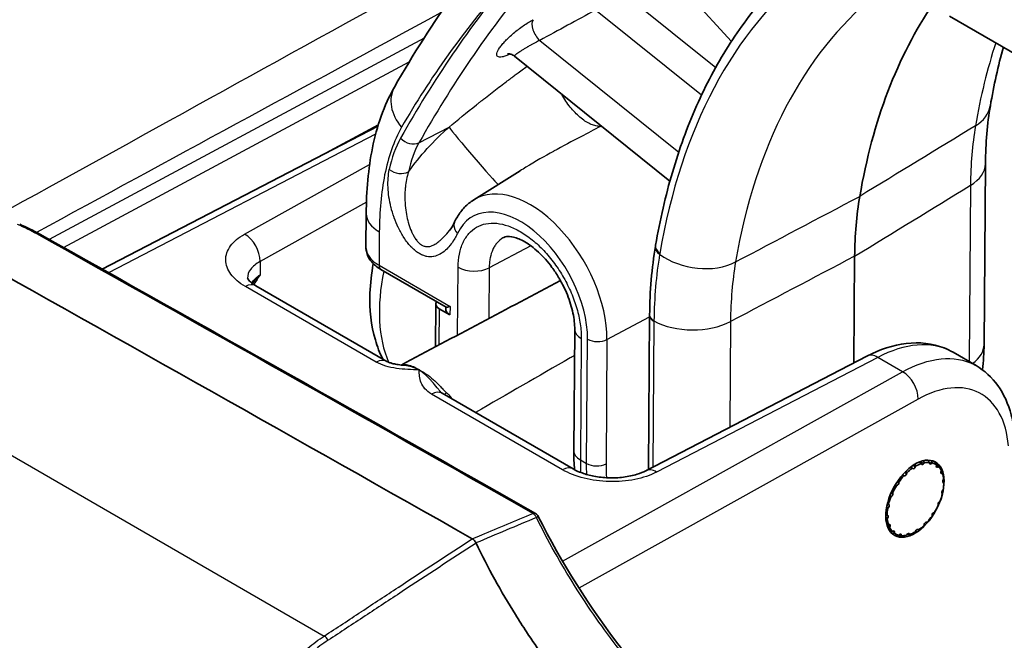
# Model space of a CAD drawing. Units: millimetres. Extents: x 43 to 4159, y 24 to 2132.
# Drawn here: x 255 to 297, y 526 to 553 of the extents above; entities that cross this region are included whole.
import ezdxf

# ---------------------------------------------------------------- set-up
doc = ezdxf.new("R2010")
doc.units = ezdxf.units.MM
doc.header["$LTSCALE"] = 3
doc.layers.add('Visible (ISO)', color=7, linetype='Continuous', lineweight=35)
doc.layers.add('Visible Narrow (ISO)', color=7, linetype='Continuous', lineweight=25)

msp = doc.modelspace()

# ---------------------------------------------------------------- linework, layer by layer
at = {"layer": 'Visible (ISO)'}
for p, q in [((280.281, 556.926), (284.927, 551.824)), ((294.216, 552.908), (305.297, 546.51)), ((275.696, 551.195), (282.309, 545.877)), ((269.872, 548.219), (258.125, 542.131)), ((295.751, 546.618), (295.693, 538.924)), ((271.151, 546.191), (271.151, 546.191)), ((273.952, 545.079), (275.931, 546.317)), ((269.363, 543.065), (269.374, 544.495)), ((272.911, 543.764), (272.911, 543.764)), ((274.735, 542.889), (274.735, 542.889)), ((290.145, 538.138), (290.18, 542.678)), ((270, 542.116), (272.773, 540.515)), ((264.678, 541.422), (270.256, 538.202)), ((272.34, 540.644), (272.326, 538.824)), ((272.935, 540.182), (272.479, 540.445)), ((272.76, 540.437), (272.764, 540.52)), ((281.445, 540.155), (281.396, 533.604)), ((281.446, 540.173), (281.445, 540.155)), ((278.217, 534.394), (278.256, 539.562)), ((295.354, 538.02), (294.369, 538.588)), ((290.701, 538.426), (281.279, 533.543)), ((272.321, 537.345), (272.321, 537.345)), ((272.61, 536.843), (278.189, 533.622)), ((292.653, 533.641), (292.639, 533.652)), ((292.774, 533.738), (292.762, 533.711)), ((293.024, 533.83), (293.017, 533.849)), ((293.147, 533.884), (293.13, 533.858)), ((293.371, 533.873), (293.37, 533.898)), ((293.483, 533.878), (293.463, 533.858)), ((293.659, 533.767), (293.665, 533.794)), ((293.75, 533.722), (293.728, 533.708)), ((293.86, 533.521), (293.872, 533.548)), ((292.292, 533.324), (292.274, 533.328)), ((292.4, 533.456), (292.395, 533.429)), ((293.92, 533.431), (293.899, 533.425)), ((293.954, 533.159), (293.971, 533.184)), ((291.979, 532.911), (291.958, 532.906)), ((292.063, 533.064), (292.064, 533.04)), ((293.932, 532.717), (293.952, 532.738)), ((293.978, 533.033), (293.959, 533.036)), ((291.743, 532.443), (291.721, 532.429)), ((291.795, 532.602), (291.802, 532.583)), ((293.796, 532.238), (293.818, 532.252)), ((293.917, 532.567), (293.903, 532.578)), ((291.607, 531.964), (291.587, 531.943)), ((291.622, 532.114), (291.635, 532.103)), ((293.744, 532.079), (293.736, 532.098)), ((291.561, 531.648), (291.579, 531.645)), ((291.585, 531.522), (291.568, 531.497)), ((293.476, 531.616), (293.475, 531.641)), ((293.56, 531.77), (293.581, 531.775)), ((291.619, 531.25), (291.64, 531.256)), ((291.679, 531.16), (291.667, 531.133)), ((291.789, 530.959), (291.811, 530.973)), ((292.765, 530.943), (292.776, 530.97)), ((292.886, 531.04), (292.899, 531.028)), ((293.138, 531.225), (293.144, 531.252)), ((293.246, 531.357), (293.264, 531.353)), ((291.88, 530.914), (291.874, 530.887)), ((292.055, 530.803), (292.076, 530.823)), ((292.168, 530.807), (292.169, 530.783)), ((292.338, 530.788), (292.224, 530.773)), ((292.392, 530.797), (292.408, 530.823)), ((292.514, 530.851), (292.522, 530.832))]:
    msp.add_line(p, q, dxfattribs=at)
for centre, major_axis, ratio, start_param, end_param in [((316.903, 524.571), (-18.799, 33.139), 0.582367, 0.278244, 0.618363), ((303.643, 534.906), (9.395, -16.559), 0.5824, 3.75992, 3.931358), ((-3983.715, -2405.932), (6079.994, 481.739), 0.625473, 0.746712, 0.751806), ((272.816, 540.65), (0.476, 0.012), 0.592906, 2.752949, 3.912264), ((273.356, 540.438), (-0.596, -0.014), 0.592171, 6.246265, 7.0539), ((282.041, 540.151), (-0.595, 0.004), 0.57229, 6.283019, 6.283185), ((282.041, 540.168), (-0.595, 0.005), 0.57285, 0, 0.000339), ((269.78, 537.377), (0.476, 0.825), 0.57735, 6.28218, 6.283185), ((272.134, 536.018), (0.476, 0.825), 0.57735, 0, 0.000897), ((292.769, 532.34), (0.854, 1.48), 0.57735, 0.893279, 1.095774), ((292.706, 533.719), (-0.0476, -0.0825), 0.57735, 6.168254, 8.073011), ((292.769, 532.34), (0.854, 1.48), 0.57735, 0.579119, 0.781615), ((293.088, 533.894), (-0.0476, -0.0825), 0.57735, 5.854094, 7.758852), ((292.769, 532.34), (0.854, 1.48), 0.57735, 0.26496, 0.467456), ((293.438, 533.916), (-0.0476, -0.0825), 0.57735, 5.539935, 7.444692), ((292.769, 532.34), (0.854, 1.48), 0.57735, 6.233986, 6.436482), ((293.724, 533.783), (-0.0476, -0.0825), 0.57735, 5.225776, 7.130533), ((292.769, 532.34), (0.854, 1.48), 0.57735, 5.919827, 6.122323), ((293.916, 533.51), (-0.0476, -0.0825), 0.57735, 4.911617, 6.816374), ((292.769, 532.34), (0.854, 1.48), 0.57735, 1.207438, 1.409934), ((292.33, 533.41), (-0.0476, -0.0825), 0.57735, 0.199228, 2.103985), ((292.769, 532.34), (-0.854, -1.48), 0.57735, 2.464075, 2.666571), ((293.996, 533.122), (-0.0476, -0.0825), 0.57735, 4.597457, 6.502215), ((292.769, 532.34), (0.854, 1.48), 0.57735, 1.521597, 1.724093), ((291.997, 532.997), (-0.0476, -0.0825), 0.57735, 0.513387, 2.418144), ((293.955, 532.658), (-0.0476, -0.0825), 0.57735, 4.283298, 6.188055), ((292.769, 532.34), (-0.854, -1.48), 0.57735, 2.149916, 2.352412), ((292.769, 532.34), (0.854, 1.48), 0.57735, 1.835757, 2.038252), ((291.74, 532.519), (-0.0476, -0.0825), 0.57735, 0.827546, 2.732303), ((293.799, 532.162), (0.0476, 0.0825), 0.57735, 0.827546, 2.732303), ((292.769, 532.34), (-0.854, -1.48), 0.57735, 1.835757, 2.038252), ((292.769, 532.34), (0.854, 1.48), 0.57735, 2.149916, 2.352412), ((291.583, 532.023), (0.0476, 0.0825), 0.57735, 4.283298, 6.188055), ((292.769, 532.34), (-0.854, -1.48), 0.57735, 1.521597, 1.724093), ((292.769, 532.34), (0.854, 1.48), 0.57735, 2.464075, 2.666571), ((291.543, 531.559), (0.0476, 0.0825), 0.57735, 4.597457, 6.502215), ((292.769, 532.34), (-0.854, -1.48), 0.57735, 1.207438, 1.409934), ((293.542, 531.684), (0.0476, 0.0825), 0.57735, 0.513387, 2.418144), ((291.623, 531.171), (0.0476, 0.0825), 0.57735, 4.911617, 6.816374), ((292.769, 532.34), (-0.854, -1.48), 0.57735, 5.919827, 6.122323), ((291.815, 530.897), (0.0476, 0.0825), 0.57735, 5.225776, 7.130533), ((292.833, 530.961), (0.0476, 0.0825), 0.57735, 6.168254, 8.073011), ((292.769, 532.34), (-0.854, -1.48), 0.57735, 0.893279, 1.095774), ((293.209, 531.27), (0.0476, 0.0825), 0.57735, 0.199228, 2.103985), ((273.92, 530.658), (0.053, -0.0181), 0.35175, 4.222503, 4.275343), ((292.769, 532.34), (-0.854, -1.48), 0.57735, 6.233986, 6.436482), ((292.1, 530.765), (0.0476, 0.0825), 0.57735, 5.539935, 7.444692), ((292.769, 532.34), (-0.854, -1.48), 0.57735, 0.26496, 0.467456), ((292.451, 530.787), (0.0476, 0.0825), 0.57735, 5.854094, 7.758852), ((292.769, 532.34), (-0.854, -1.48), 0.57735, 0.579119, 0.781615)]:
    msp.add_ellipse(centre, major_axis=major_axis, ratio=ratio, start_param=start_param, end_param=end_param, dxfattribs=at)
msp.add_ellipse((292.747, 532.354), major_axis=(-0.858, -1.567), ratio=0.572116, dxfattribs=at)
for points in [[(270.577, 549.882), (272.158, 552.649), (274.008, 555.255), (276.053, 557.614)], [(296.513, 551.582), (296.292, 550.788), (296.107, 549.955), (295.959, 549.086)], [(295.959, 549.086), (295.829, 548.324), (295.757, 547.494), (295.751, 546.618)], [(254.613, 544.042), (254.916, 543.911), (255.202, 543.769), (255.468, 543.621)], [(272.911, 543.764), (272.996, 543.868), (273.066, 543.977), (273.14, 544.137)], [(273.141, 544.137), (273.141, 544.137), (273.141, 544.137), (273.141, 544.137)], [(255.468, 543.621), (262.524, 539.667), (269.563, 535.702), (276.586, 531.726)], [(275.237, 543.478), (275.236, 543.478), (275.236, 543.478), (275.236, 543.478)], [(281.695, 543.111), (281.697, 543.123), (281.699, 543.135), (281.701, 543.146)], [(269.363, 543.065), (269.363, 543.065), (269.363, 543.065), (269.363, 543.065)], [(281.446, 540.173), (281.454, 541.196), (281.538, 542.182), (281.695, 543.111)], [(270.856, 538.046), (273.121, 539.245), (275.385, 540.443), (277.65, 541.642)], [(294.369, 538.588), (294.369, 538.588), (294.369, 538.588), (294.369, 538.589)], [(295.693, 538.924), (295.69, 538.569), (295.667, 538.208), (295.625, 537.841)], [(270.953, 538.035), (270.953, 538.035), (270.953, 538.035), (270.953, 538.035)], [(272.57, 536.872), (272.57, 536.872), (272.579, 536.861), (272.61, 536.843)], [(278.248, 533.59), (278.225, 533.851), (278.215, 534.12), (278.217, 534.394)], [(276.586, 531.726), (276.586, 531.726), (276.586, 531.726), (276.587, 531.726)], [(276.704, 531.602), (276.704, 531.602), (276.704, 531.602), (276.704, 531.602)], [(276.704, 531.602), (277.693, 529.628), (278.905, 527.699), (280.242, 525.974)]]:
    msp.add_open_spline(points, degree=3, dxfattribs=at)
for points, knots in [([(288.344, 555.621), (287.66, 555.077), (287.019, 554.467), (285.832, 553.126), (285.285, 552.394), (284.29, 550.819), (283.843, 549.975), (283.051, 548.186), (282.707, 547.241), (282.124, 545.259), (281.886, 544.222), (281.701, 543.146)], [2.443461, 2.443461, 2.443461, 2.443461, 2.5487999, 2.5487999, 2.6541389, 2.6541389, 2.7594779, 2.7594779, 2.8648169, 2.8648169, 2.9701559, 2.9701559, 2.9701559, 2.9701559]), ([(275.696, 551.195), (275.646, 551.234), (275.589, 551.263), (275.516, 551.286), (275.496, 551.291), (275.445, 551.299), (275.42, 551.298), (275.401, 551.297), (275.398, 551.296), (275.398, 551.296)], [0, 0, 0, 0, 0.03101053, 0.03101053, 0.04410151, 0.04410151, 0.06747599, 0.06747599, 0.07956165, 0.07956165, 0.07956165, 0.07956165]), ([(269.374, 544.495), (269.381, 545.46), (269.46, 546.402), (269.828, 548.219), (270.13, 549.101), (270.577, 549.882)], [0, 0, 0, 0, 0.4561679, 0.4561679, 0.9323666, 0.9323666, 0.9323666, 0.9323666]), ([(273.141, 544.137), (273.177, 544.215), (273.217, 544.29), (273.304, 544.435), (273.351, 544.505), (273.452, 544.639), (273.507, 544.703), (273.622, 544.824), (273.684, 544.88), (273.813, 544.986), (273.881, 545.034), (273.952, 545.079)], [3.5389485, 3.5389485, 3.5389485, 3.5389485, 3.6124335, 3.6124335, 3.6859184, 3.6859184, 3.7594033, 3.7594033, 3.8328882, 3.8328882, 3.9063731, 3.9063731, 3.9063731, 3.9063731]), ([(278.256, 539.562), (278.258, 539.771), (278.233, 540.011), (278.128, 540.508), (278.048, 540.77), (277.89, 541.163), (277.829, 541.297), (277.729, 541.496), (277.693, 541.564), (277.628, 541.68), (277.6, 541.73), (277.482, 541.927), (277.386, 542.07), (277.106, 542.449), (276.907, 542.672), (276.512, 543.038), (276.31, 543.187), (275.952, 543.392), (275.787, 543.458), (275.526, 543.521), (275.426, 543.523), (275.304, 543.506), (275.268, 543.494), (275.237, 543.478)], [0, 0, 0, 0, 0.1153265, 0.1153265, 0.2293371, 0.2293371, 0.2884802, 0.2884802, 0.3190001, 0.3190001, 0.3418825, 0.3418825, 0.4107791, 0.4107791, 0.5340273, 0.5340273, 0.6536589, 0.6536589, 0.766051, 0.766051, 0.8751609, 0.8751609, 0.9578991, 0.9578991, 0.9578991, 0.9578991]), ([(270, 542.116), (269.841, 542.208), (269.702, 542.32), (269.488, 542.579), (269.411, 542.73), (269.369, 542.944), (269.363, 543), (269.363, 543.056)], [0, 0, 0, 0, 0.0842248, 0.0842248, 0.1681968, 0.1681968, 0.1969262, 0.1969262, 0.1969262, 0.1969262]), ([(270.081, 538.303), (269.95, 538.561), (269.845, 538.832), (269.58, 539.738), (269.511, 540.41), (269.549, 541.517), (269.596, 541.938), (269.674, 542.363)], [5.9192806, 5.9192806, 5.9192806, 5.9192806, 6.0632112, 6.0632112, 6.3843512, 6.3843512, 6.5753288, 6.5753288, 6.5753288, 6.5753288]), ([(264.317, 541.75), (264.317, 541.75), (264.32, 541.735), (264.359, 541.676), (264.393, 541.635), (264.502, 541.537), (264.581, 541.478), (264.678, 541.422)], [0.0396628, 0.0396628, 0.0396628, 0.0396628, 0.1096596, 0.1096596, 0.1706152, 0.1706152, 0.2367478, 0.2367478, 0.2367478, 0.2367478]), ([(272.949, 540.545), (272.904, 540.531), (272.862, 540.519), (272.803, 540.509), (272.783, 540.509), (272.773, 540.515)], [-0.36499372, -0.36499372, -0.36499372, -0.36499372, -0.33314154, -0.33314154, -0.30557696, -0.30557696, -0.30557696, -0.30557696]), ([(290.701, 538.426), (291.253, 538.712), (291.823, 538.9), (292.935, 539.03), (293.494, 538.969), (294.12, 538.72), (294.247, 538.659), (294.369, 538.589)], [0, 0, 0, 0, 0.2914438, 0.2914438, 0.5828133, 0.5828133, 0.6596353, 0.6596353, 0.6596353, 0.6596353]), ([(270.257, 538.202), (270.265, 538.197), (270.277, 538.19), (270.294, 538.182), (270.296, 538.181), (270.299, 538.18), (270.3, 538.18), (270.302, 538.179), (270.304, 538.178), (270.309, 538.176), (270.313, 538.174), (270.33, 538.167), (270.344, 538.161), (270.395, 538.142), (270.438, 538.128), (270.542, 538.1), (270.606, 538.086), (270.763, 538.057), (270.857, 538.045), (270.953, 538.035)], [0, 0, 0, 0, 0.0116522, 0.0116522, 0.0133185, 0.0133185, 0.0139433, 0.0139433, 0.0148804, 0.0148804, 0.0176927, 0.0176927, 0.0261455, 0.0261455, 0.0473497, 0.0473497, 0.0751381, 0.0751381, 0.113735, 0.113735, 0.113735, 0.113735]), ([(295.353, 538.02), (295.715, 537.811), (296.031, 537.518), (296.537, 536.811), (296.727, 536.385), (296.921, 535.65), (296.97, 535.359), (296.996, 535.057)], [0, 0, 0, 0, 0.2302057, 0.2302057, 0.4709621, 0.4709621, 0.6161018, 0.6161018, 0.6161018, 0.6161018]), ([(278.189, 533.622), (278.294, 533.561), (278.424, 533.501), (278.722, 533.394), (278.895, 533.347), (279.272, 533.275), (279.481, 533.252), (279.905, 533.237), (280.124, 533.246), (280.537, 533.297), (280.736, 533.34), (281.049, 533.437), (281.176, 533.489), (281.279, 533.543)], [0, 0, 0, 0, 0.0716975, 0.0716975, 0.1486382, 0.1486382, 0.2316265, 0.2316265, 0.3181288, 0.3181288, 0.4045994, 0.4045994, 0.474616, 0.474616, 0.474616, 0.474616]), ([(276.587, 531.726), (276.614, 531.71), (276.64, 531.69), (276.678, 531.647), (276.693, 531.625), (276.704, 531.602)], [0, 0, 0, 0, 0.01278386, 0.01278386, 0.02307545, 0.02307545, 0.02307545, 0.02307545]), ([(274.05, 530.469), (274.042, 530.488), (274.032, 530.507), (274.009, 530.543), (273.996, 530.56), (273.968, 530.591), (273.953, 530.605), (273.923, 530.63), (273.908, 530.64), (273.892, 530.649)], [0, 0, 0, 0, 0.00845161, 0.00845161, 0.01710486, 0.01710486, 0.0257621, 0.0257621, 0.03420946, 0.03420946, 0.03420946, 0.03420946]), ([(274.05, 530.469), (274.051, 530.469), (274.051, 530.468), (274.051, 530.467), (274.051, 530.467), (274.052, 530.466)], [0.0000038575, 0.0000038575, 0.0000038575, 0.0000038575, 0.0002113039, 0.0002113039, 0.0004189555, 0.0004189555, 0.0004189555, 0.0004189555]), ([(274.052, 530.466), (274.303, 529.946), (274.569, 529.43), (275.13, 528.412), (275.424, 527.91), (275.884, 527.171), (276.042, 526.926), (276.443, 526.318), (276.69, 525.96), (277.199, 525.254), (277.46, 524.907), (277.726, 524.568)], [0.0000014, 0.0000014, 0.0000014, 0.0000014, 0.2327695, 0.2327695, 0.4650973, 0.4650973, 0.5818823, 0.5818823, 0.7572668, 0.7572668, 0.933096, 0.933096, 0.933096, 0.933096])]:
    msp.add_open_spline(points, degree=3, knots=knots, dxfattribs=at)
for points, weights in [([(293.017, 533.849), (292.98, 533.884), (292.941, 533.921)], [1.0854099179, 1.087774136, 1.08983196253]), ([(293.116, 533.975), (293.132, 533.929), (293.147, 533.884)], [1.09015617549, 1.08796148387, 1.0854099179]), ([(293.37, 533.898), (293.334, 533.946), (293.296, 533.995)], [1.0854099179, 1.08820835903, 1.09057752665]), ([(293.453, 533.978), (293.469, 533.927), (293.483, 533.878)], [1.09111322447, 1.08852804857, 1.0854099179]), ([(293.665, 533.794), (293.628, 533.86), (293.588, 533.929)], [1.0854099179, 1.0890105836, 1.09190058037]), ([(292.361, 533.525), (292.381, 533.49), (292.4, 533.456)], [1.08894723849, 1.08727379321, 1.0854099179]), ([(292.639, 533.652), (292.603, 533.677), (292.565, 533.702)], [1.0854099179, 1.08743907112, 1.08924252441]), ([(292.738, 533.82), (292.756, 533.778), (292.774, 533.738)], [1.08950282451, 1.08758617661, 1.0854099179]), ([(293.719, 533.818), (293.735, 533.769), (293.75, 533.722)], [1.09193272747, 1.08903062346, 1.0854099179]), ([(293.872, 533.548), (293.843, 533.615), (293.813, 533.685)], [1.0854099179, 1.08903062346, 1.09193272747]), ([(293.887, 533.503), (293.904, 533.466), (293.92, 533.431)], [1.09193272747, 1.08903062346, 1.0854099179]), ([(292.02, 533.119), (292.042, 533.092), (292.063, 533.064)], [1.08846744062, 1.08700873952, 1.0854099179]), ([(292.274, 533.328), (292.24, 533.343), (292.204, 533.358)], [1.0854099179, 1.08715094265, 1.08872581308]), ([(293.937, 533.079), (293.958, 533.055), (293.978, 533.033)], [1.09193272747, 1.08903062346, 1.0854099179]), ([(291.958, 532.906), (291.926, 532.914), (291.894, 532.922)], [1.0854099179, 1.08691373645, 1.08829359184]), ([(291.721, 532.429), (291.692, 532.432), (291.663, 532.434)], [1.0854099179, 1.0867533807, 1.0879979078]), ([(291.75, 532.644), (291.772, 532.623), (291.795, 532.602)], [1.08810180153, 1.08680955052, 1.0854099179]), ([(291.587, 531.943), (291.56, 531.942), (291.532, 531.941)], [1.0854099179, 1.0867108312, 1.08791897644]), ([(291.574, 532.145), (291.598, 532.129), (291.622, 532.114)], [1.08791914662, 1.08671092282, 1.0854099179]), ([(291.506, 531.671), (291.534, 531.66), (291.561, 531.648)], [1.08801719864, 1.08676379611, 1.0854099179]), ([(291.568, 531.497), (291.54, 531.493), (291.511, 531.489)], [1.0854099179, 1.08685101611, 1.08817827588]), ([(291.549, 531.267), (291.584, 531.258), (291.619, 531.25)], [1.0885525571, 1.08705545139, 1.0854099179]), ([(291.667, 531.133), (291.634, 531.125), (291.6, 531.118)], [1.0854099179, 1.08730740757, 1.08900753659]), ([(292.899, 531.028), (292.875, 531.037), (292.85, 531.046)], [1.0854099179, 1.08872368276, 1.09143551884]), ([(291.686, 530.967), (291.738, 530.963), (291.789, 530.959)], [1.08985977402, 1.08779012023, 1.0854099179]), ([(291.874, 530.887), (291.828, 530.875), (291.779, 530.864)], [1.0854099179, 1.08849334693, 1.09105561768]), ([(291.902, 530.796), (291.981, 530.799), (292.055, 530.803)], [1.09193272747, 1.08903062346, 1.0854099179]), ([(292.169, 530.783), (292.124, 530.774), (292.077, 530.765)], [1.0854099179, 1.08903062346, 1.09193272747]), ([(292.522, 530.832), (292.487, 530.831), (292.45, 530.83)], [1.0854099179, 1.08903062346, 1.09193272747])]:
    msp.add_rational_spline(points, weights, degree=2, dxfattribs=at)
at = {"layer": 'Visible Narrow (ISO)'}
for p, q in [((280.008, 554.138), (284.261, 550.718)), ((283.653, 549.532), (279.141, 553.16)), ((271.839, 551.968), (255.867, 543.397)), ((276.765, 551.869), (282.685, 547.109)), ((256.483, 543.051), (271.207, 550.953)), ((227.595, 549.597), (267.587, 526.508)), ((269.889, 548.272), (267.452, 546.965)), ((271.621, 547.511), (272.907, 548.18)), ((269.775, 547.874), (258.397, 541.978)), ((264.191, 543.62), (269.519, 546.585)), ((295.111, 545.698), (295.055, 538.193)), ((269.383, 544.976), (264.853, 542.454)), ((269.932, 543.716), (269.921, 542.293)), ((276.385, 543.124), (274.613, 542.187)), ((264.853, 542.454), (264.857, 541.891)), ((269.921, 542.293), (272.949, 540.545)), ((273.268, 539.322), (273.29, 542.207)), ((274.613, 542.187), (274.596, 540.026)), ((269.803, 538.168), (264.226, 541.388)), ((272.479, 540.445), (272.467, 538.899)), ((272.949, 540.545), (272.935, 540.182)), ((279.629, 539.132), (281.445, 540.092)), ((281.632, 539.905), (281.585, 533.702)), ((281.632, 539.923), (281.632, 539.905)), ((284.891, 539.9), (284.857, 535.397)), ((278.535, 539.173), (278.496, 534.005)), ((278.762, 533.851), (278.802, 539.144)), ((279.629, 539.132), (279.589, 533.838)), ((291.163, 538.371), (281.741, 533.488)), ((292.222, 537.76), (291.163, 538.371)), ((295.055, 538.164), (295.055, 538.164)), ((277.734, 529.698), (292.222, 537.76)), ((277.736, 533.588), (272.158, 536.809)), ((292.883, 536.594), (278.431, 528.552)), ((278.496, 534.005), (278.762, 533.851)), ((292.99, 533.939), (293.13, 533.858)), ((293.352, 533.922), (293.463, 533.858)), ((292.66, 533.77), (292.762, 533.711)), ((293.657, 533.749), (293.728, 533.708)), ((291.994, 533.081), (292.064, 533.04)), ((292.292, 533.324), (292.214, 533.369)), ((292.312, 533.476), (292.395, 533.429)), ((293.851, 533.453), (293.899, 533.425)), ((291.979, 532.911), (291.911, 532.95)), ((293.939, 533.048), (293.959, 533.036)), ((291.743, 532.443), (291.68, 532.479)), ((291.739, 532.62), (291.802, 532.583)), ((291.607, 531.964), (291.542, 532.001)), ((291.572, 532.139), (291.635, 532.103)), ((276.468, 531.728), (276.468, 531.729)), ((276.623, 531.555), (276.622, 531.554)), ((291.585, 531.522), (291.507, 531.567)), ((291.679, 531.16), (291.559, 531.229)), ((292.886, 531.04), (292.875, 531.047)), ((291.88, 530.914), (291.795, 530.963)), ((292.168, 530.807), (292.103, 530.845)), ((292.514, 530.851), (292.475, 530.874))]:
    msp.add_line(p, q, dxfattribs=at)
for centre, major_axis, ratio, start_param, end_param in [((310.168, 520.751), (-20.064, 35.37), 0.582367, 0.091668, 0.618363), ((341.113, 467.213), (-54.747, 96.51), 0.582367, 0.217915, 0.33764), ((341.519, 467.444), (-54.454, 95.992), 0.582367, 0.217915, 0.33764), ((311.793, 521.673), (-18.924, 33.359), 0.582367, 0.100199, 0.619489), ((-1659.793, -715.074), (-2595.229, -1573.51), 0.040375, 3.844539, 3.845915), ((276.827, 552.289), (-0.284, 0.523), 0.520588, 0.280186, 2.177364), ((322.013, 527.47), (18.924, -33.359), 0.582367, 3.629572, 3.761082), ((275.846, 550.835), (-0.263, 0.534), 0.607388, 0.323381, 0.328227), ((-295.29, 193.952), (-1623.826, -828.15), 0.034815, 4.335515, 4.335517), ((272.23, 548.937), (-1.654, 0.946), 0.768368, 6.283185, 7.426314), ((293.611, 549.486), (2.347, -0.4), 0.661864, 5.636989, 6.283185), ((277.925, 542.043), (3.873, 6.709), 0.57735, 0.692123, 0.692126), ((273.951, 546.978), (1.079, -1.265), 0.03055, 3.434555, 6.074638), ((281.03, 543.714), (-2.424, 4.273), 0.582367, 5.997842, 6.016143), ((308.511, 537.893), (9.323, -16.596), 0.580019, 3.763484, 3.933824), ((338.126, 481.43), (66.705, -67.052), 0.189082, 3.195038, 3.267201), ((271.259, 547.951), (-0.519, 0.292), 0.767028, 1.137672, 2.673562), ((334.102, 486.305), (61.947, -61.913), 0.189496, 3.19448, 3.266717), ((293.37, 546.636), (2.381, -0.018), 0.57229, 5.537019, 6.283185), ((270.778, 546.613), (-0.584, 0.117), 0.67495, 0.910572, 2.444693), ((276.32, 541.042), (-2.309, 4.071), 0.582367, 3.931392, 6.308205), ((275.913, 540.812), (-2.016, 3.554), 0.582367, 3.931392, 6.675626), ((271.279, 544.48), (-1.905, 0.014), 0.57229, 0.000006, 0.789724), ((162.693, 506.765), (-94.936, -34.422), 0.188991, 3.303355, 3.338492), ((255.281, 543.288), (0.186, 0.332), 0.570035, 0, 0.546708), ((-3983.616, -2408.15), (-6083.993, -483.448), 0.625599, 3.888233, 3.893074), ((264.168, 542.83), (0.463, -0.832), 0.606955, 0.803787, 2.365254), ((277.117, 542.51), (1.935, 3.351), 0.57735, 1.660267, 1.660276), ((282.288, 543.046), (-0.587, 0.101), 0.662396, 0, 0.918902), ((296.961, 531.041), (10.693, -18.869), 0.582129, 3.762655, 3.930303), ((282.282, 543.012), (-0.587, 0.099), 0.661412, 0, 0.917446), ((288.442, 537.808), (2.317, -10.852), 0.586455, 4.114092, 4.117566), ((283.509, 543.755), (-2.347, 0.4), 0.661864, 0.918141, 2.425583), ((298.411, 532.163), (9.461, -16.517), 0.584702, 3.758631, 3.92897), ((275.444, 543.476), (-3.896, -6.749), 0.57735, 5.236462, 5.876009), ((270.19, 542.446), (-0.191, -0.33), 0.57735, 5.48906, 6.283185), ((273.963, 542.589), (0.952, -0.007), 0.57229, 3.931316, 5.467206), ((264.202, 540.597), (0.476, 0.825), 0.57735, 0, 0.750492), ((284.91, 541.457), (0.595, -0.004), 0.57229, 1.403171, 1.40326), ((282.041, 540.168), (-0.595, 0.005), 0.57285, 0.000339, 0.818674), ((282.041, 540.151), (-0.595, 0.004), 0.57229, 0, 0.818159), ((283.267, 540.905), (-2.381, 0.018), 0.57229, 0.818165, 2.325613), ((279.209, 539.555), (-0.952, 0.007), 0.57229, 0, 0.789724), ((279.223, 539.383), (-0.595, 0.004), 0.57229, 0.789724, 2.325613), ((293.312, 538.941), (2.381, -0.018), 0.57229, 5.636091, 6.283185), ((269.78, 537.377), (0.476, 0.825), 0.57735, 0, 0.750492), ((291.14, 537.58), (-0.438, 0.846), 0.587165, 5.524565, 6.283185), ((293.312, 538.942), (2.382, -0.018), 0.57229, 5.631884, 5.631891), ((292.198, 536.969), (-0.463, 0.832), 0.606955, 3.94538, 5.506847), ((272.134, 536.018), (0.476, 0.825), 0.57735, 0.000897, 0.750492), ((279.136, 541.344), (-4.704, -8.282), 0.572503, 5.521336, 5.521338), ((272.977, 536.993), (-0.265, -0.274), 0.207604, 5.327371, 5.773876), ((279.17, 534.387), (-0.952, 0.007), 0.57229, 0, 0.789724), ((277.712, 532.797), (0.476, 0.825), 0.57735, 0, 0.750492), ((279.183, 534.09), (0.595, -0.004), 0.57229, 3.931316, 5.467206), ((281.717, 532.697), (-0.438, 0.846), 0.587165, 5.524565, 6.283185), ((276.422, 531.474), (-0.112, 0.263), 0.757834, 4.695619, 5.567646), ((276.422, 531.474), (-0.11, 0.264), 0.753319, 4.701688, 5.574509), ((267.605, 526.286), (-0.156, 0.24), 0.511224, 4.549385, 5.468133)]:
    msp.add_ellipse(centre, major_axis=major_axis, ratio=ratio, start_param=start_param, end_param=end_param, dxfattribs=at)
for points in [[(253.643, 544.399), (259.608, 547.693), (265.75, 551.081), (272.029, 554.541)], [(272.544, 553.038), (266.677, 549.854), (260.929, 546.733), (255.333, 543.693)], [(271.175, 546.27), (271.663, 546.955), (272.246, 547.592), (272.907, 548.18)], [(279.348, 548.209), (279.359, 548.216), (279.37, 548.223), (279.381, 548.231)], [(295.326, 548.231), (293.683, 547.23), (292.04, 546.229), (290.397, 545.228)], [(290.18, 542.678), (291.823, 543.685), (293.467, 544.691), (295.111, 545.698)], [(285.106, 542.434), (286.87, 543.365), (288.633, 544.296), (290.397, 545.228)], [(290.18, 542.678), (288.417, 541.752), (286.654, 540.826), (284.891, 539.9)], [(264.498, 541.544), (264.591, 541.676), (264.718, 541.794), (264.857, 541.891)], [(278.496, 534.005), (278.495, 533.826), (278.499, 533.648), (278.508, 533.472)], [(278.772, 533.384), (278.764, 533.537), (278.761, 533.693), (278.762, 533.851)], [(279.589, 533.838), (279.588, 533.637), (279.594, 533.44), (279.607, 533.248)], [(276.622, 531.554), (275.763, 531.194), (274.906, 530.832), (274.05, 530.469)], [(276.468, 531.729), (276.515, 531.744), (276.556, 531.743), (276.586, 531.726)]]:
    msp.add_open_spline(points, degree=3, dxfattribs=at)
for points, knots in [([(275.509, 554.548), (275.46, 554.493), (275.411, 554.438), (275.363, 554.383), (275.345, 554.363), (275.326, 554.342), (275.308, 554.321), (275.302, 554.314), (275.295, 554.307), (275.288, 554.299), (275.26, 554.266), (275.232, 554.234), (275.204, 554.202), (273.521, 552.276), (272.081, 550.266), (270.883, 548.173)], [0.4767922, 0.4767922, 0.4767922, 0.4767922, 0.4931424, 0.4931424, 0.4931424, 0.4992738, 0.4992738, 0.4992738, 0.5013176, 0.5013176, 0.5013176, 0.5094927, 0.5094927, 0.5094927, 1, 1, 1, 1]), ([(275.492, 551.289), (275.429, 551.258), (275.371, 551.233), (275.317, 551.213), (275.264, 551.193), (275.214, 551.178), (275.17, 551.168), (275.126, 551.159), (275.088, 551.156), (275.056, 551.158), (275.024, 551.159), (274.997, 551.167), (274.978, 551.18), (274.939, 551.205), (274.927, 551.252), (274.94, 551.315), (274.954, 551.378), (274.993, 551.458), (275.055, 551.549), (275.086, 551.594), (275.123, 551.643), (275.164, 551.693), (275.206, 551.743), (275.252, 551.794), (275.303, 551.848), (275.353, 551.901), (275.409, 551.956), (275.468, 552.011), (275.527, 552.066), (275.588, 552.121), (275.653, 552.176), (275.718, 552.231), (275.786, 552.286), (275.855, 552.339), (275.924, 552.392), (275.994, 552.443), (276.064, 552.492), (276.135, 552.542), (276.206, 552.589), (276.276, 552.632), (276.345, 552.675), (276.412, 552.715), (276.478, 552.751)], [0, 0, 0, 0, 0.000346919, 0.000346919, 0.000346919, 0.000692115, 0.000692115, 0.000692115, 0.001038558, 0.001038558, 0.001038558, 0.001385342, 0.001385342, 0.001385342, 0.002079918, 0.002079918, 0.002079918, 0.002775333, 0.002775333, 0.002775333, 0.003122268, 0.003122268, 0.003122268, 0.003469187, 0.003469187, 0.003469187, 0.003816106, 0.003816106, 0.003816106, 0.004163025, 0.004163025, 0.004163025, 0.004509943, 0.004509943, 0.004509943, 0.004856862, 0.004856862, 0.004856862, 0.005203781, 0.005203781, 0.005203781, 0.005550699, 0.005550699, 0.005550699, 0.005550699]), ([(276.765, 551.869), (276.704, 551.839), (276.639, 551.806), (276.571, 551.771), (276.554, 551.761), (276.535, 551.752), (276.517, 551.742), (276.48, 551.722), (276.443, 551.702), (276.406, 551.681), (276.399, 551.677), (276.392, 551.674), (276.386, 551.67), (276.341, 551.645), (276.297, 551.62), (276.254, 551.596), (276.251, 551.594), (276.247, 551.592), (276.244, 551.59), (276.204, 551.567), (276.166, 551.544), (276.129, 551.522), (276.089, 551.498), (276.05, 551.474), (276.014, 551.451), (275.977, 551.428), (275.943, 551.407), (275.912, 551.386), (275.883, 551.366), (275.856, 551.347), (275.831, 551.33), (275.83, 551.329), (275.828, 551.328), (275.826, 551.326), (275.779, 551.293), (275.743, 551.263), (275.72, 551.241), (275.719, 551.239), (275.717, 551.238), (275.715, 551.236), (275.695, 551.215), (275.688, 551.201), (275.696, 551.195), (275.696, 551.195), (275.696, 551.195), (275.696, 551.195)], [0, 0, 0, 0, 0.000307309, 0.000307309, 0.000307309, 0.000389679, 0.000389679, 0.000389679, 0.000558406, 0.000558406, 0.000558406, 0.000588996, 0.000588996, 0.000588996, 0.000793235, 0.000793235, 0.000793235, 0.000809504, 0.000809504, 0.000809504, 0.001000436, 0.001000436, 0.001000436, 0.001210176, 0.001210176, 0.001210176, 0.001421412, 0.001421412, 0.001421412, 0.001619007, 0.001619007, 0.001619007, 0.001633012, 0.001633012, 0.001633012, 0.002023759, 0.002023759, 0.002023759, 0.002052153, 0.002052153, 0.002052153, 0.002428511, 0.002428511, 0.002428511, 0.002429416, 0.002429416, 0.002429416, 0.002429416]), ([(272.907, 548.18), (273.262, 548.476), (273.649, 548.791), (274.067, 549.125), (274.108, 549.157), (274.148, 549.189), (274.189, 549.222), (274.201, 549.231), (274.214, 549.241), (274.226, 549.251), (274.239, 549.261), (274.251, 549.27), (274.263, 549.28), (274.276, 549.29), (274.288, 549.3), (274.301, 549.31), (274.325, 549.329), (274.35, 549.349), (274.375, 549.368), (274.473, 549.446), (274.571, 549.522), (274.667, 549.597), (274.86, 549.747), (275.048, 549.891), (275.232, 550.031), (275.299, 550.082), (275.366, 550.132), (275.432, 550.182), (275.456, 550.2), (275.48, 550.218), (275.503, 550.235), (275.515, 550.244), (275.528, 550.254), (275.54, 550.263), (275.553, 550.272), (275.565, 550.281), (275.577, 550.291), (275.602, 550.309), (275.627, 550.327), (275.651, 550.345), (275.7, 550.382), (275.749, 550.418), (275.797, 550.453), (275.944, 550.561), (276.088, 550.666), (276.228, 550.766)], [0, 0, 0, 0, 0.2218365, 0.2218365, 0.2218365, 0.243212, 0.243212, 0.243212, 0.2495661, 0.2495661, 0.2495661, 0.2564985, 0.2564985, 0.2564985, 0.2634309, 0.2634309, 0.2634309, 0.2772956, 0.2772956, 0.2772956, 0.3327548, 0.3327548, 0.3327548, 0.443673, 0.443673, 0.443673, 0.484466, 0.484466, 0.484466, 0.4991321, 0.4991321, 0.4991321, 0.5060645, 0.5060645, 0.5060645, 0.5129969, 0.5129969, 0.5129969, 0.5268617, 0.5268617, 0.5268617, 0.5545913, 0.5545913, 0.5545913, 0.638828, 0.638828, 0.638828, 0.638828]), ([(279.348, 548.209), (279.288, 548.208), (279.224, 548.214), (279.158, 548.228), (279.093, 548.242), (279.026, 548.264), (278.956, 548.293), (278.887, 548.322), (278.816, 548.359), (278.745, 548.403), (278.674, 548.446), (278.604, 548.497), (278.532, 548.554), (278.461, 548.611), (278.389, 548.675), (278.32, 548.744), (278.25, 548.813), (278.182, 548.888), (278.116, 548.967), (278.049, 549.046), (277.984, 549.132), (277.922, 549.219), (277.861, 549.307), (277.803, 549.398), (277.748, 549.492), (277.729, 549.524), (277.71, 549.556), (277.692, 549.589)], [-0.000000057, -0.000000057, -0.000000057, -0.000000057, 0.000432596, 0.000432596, 0.000432596, 0.000865253, 0.000865253, 0.000865253, 0.001297909, 0.001297909, 0.001297909, 0.001730565, 0.001730565, 0.001730565, 0.002163222, 0.002163222, 0.002163222, 0.002595878, 0.002595878, 0.002595878, 0.003028534, 0.003028534, 0.003028534, 0.003461191, 0.003461191, 0.003461191, 0.00360942, 0.00360942, 0.00360942, 0.00360942]), ([(270.883, 548.173), (270.715, 547.879), (270.571, 547.556), (270.451, 547.216), (270.331, 546.876), (270.235, 546.517), (270.159, 546.143), (270.008, 545.393), (269.938, 544.579), (269.932, 543.716)], [0, 0, 0, 0, 0.002115493, 0.002115493, 0.002115493, 0.004230986, 0.004230986, 0.004230986, 0.008461972, 0.008461972, 0.008461972, 0.008461972]), ([(279.348, 548.209), (279.085, 548.068), (278.807, 547.922), (278.516, 547.768), (278.148, 547.574), (277.76, 547.37), (277.354, 547.146), (277.351, 547.145), (277.348, 547.143), (277.346, 547.142), (276.97, 546.935), (276.579, 546.713), (276.178, 546.469), (276.096, 546.419), (276.014, 546.368), (275.931, 546.317)], [0.118912, 0.118912, 0.118912, 0.118912, 0.3138598, 0.3138598, 0.3138598, 0.559456, 0.559456, 0.559456, 0.5610856, 0.5610856, 0.5610856, 0.7880749, 0.7880749, 0.7880749, 0.8343507, 0.8343507, 0.8343507, 0.8343507]), ([(273.259, 543.647), (273.258, 543.644), (273.256, 543.641), (273.255, 543.638), (273.25, 543.626), (273.244, 543.614), (273.238, 543.602), (273.226, 543.579), (273.214, 543.555), (273.202, 543.532), (273.178, 543.485), (273.152, 543.44), (273.125, 543.396), (273.072, 543.309), (273.015, 543.227), (272.953, 543.151), (272.948, 543.144), (272.943, 543.138), (272.937, 543.131), (272.88, 543.063), (272.82, 542.999), (272.755, 542.94), (272.75, 542.935), (272.744, 542.931), (272.738, 542.926), (272.672, 542.868), (272.602, 542.816), (272.526, 542.774), (272.52, 542.77), (272.514, 542.767), (272.508, 542.764), (272.431, 542.722), (272.349, 542.69), (272.261, 542.671), (272.255, 542.67), (272.249, 542.669), (272.242, 542.668), (272.153, 542.651), (272.055, 542.65), (271.953, 542.669), (271.947, 542.67), (271.94, 542.672), (271.934, 542.673), (271.885, 542.683), (271.835, 542.699), (271.785, 542.719), (271.779, 542.722), (271.772, 542.724), (271.766, 542.727), (271.715, 542.749), (271.665, 542.775), (271.615, 542.807), (271.608, 542.81), (271.602, 542.814), (271.596, 542.818), (271.545, 542.851), (271.494, 542.889), (271.444, 542.931), (271.438, 542.936), (271.432, 542.941), (271.427, 542.946), (271.377, 542.989), (271.328, 543.035), (271.281, 543.085), (271.276, 543.091), (271.271, 543.096), (271.266, 543.102), (271.218, 543.153), (271.172, 543.208), (271.128, 543.265), (271.123, 543.27), (271.119, 543.276), (271.115, 543.282), (271.071, 543.339), (271.029, 543.398), (270.988, 543.459), (270.985, 543.465), (270.981, 543.471), (270.977, 543.477), (270.893, 543.606), (270.817, 543.743), (270.749, 543.882), (270.747, 543.887), (270.744, 543.892), (270.742, 543.897), (270.674, 544.037), (270.616, 544.178), (270.564, 544.321), (270.563, 544.325), (270.561, 544.33), (270.56, 544.334), (270.508, 544.478), (270.465, 544.623), (270.43, 544.764), (270.429, 544.767), (270.428, 544.771), (270.427, 544.774), (270.392, 544.916), (270.365, 545.056), (270.344, 545.194), (270.344, 545.197), (270.343, 545.199), (270.343, 545.202), (270.323, 545.34), (270.31, 545.478), (270.304, 545.612), (270.292, 545.885), (270.31, 546.139), (270.357, 546.374)], [0, 0, 0, 0, 0.0000184, 0.0000184, 0.0000184, 0.00009938, 0.00009938, 0.00009938, 0.00026134, 0.00026134, 0.00026134, 0.00058526, 0.00058526, 0.00058526, 0.00123311, 0.00123311, 0.00123311, 0.00128787, 0.00128787, 0.00128787, 0.00188094, 0.00188094, 0.00188094, 0.0019318, 0.0019318, 0.0019318, 0.0025288, 0.0025288, 0.0025288, 0.00257574, 0.00257574, 0.00257574, 0.00317664, 0.00317664, 0.00317664, 0.00321967, 0.00321967, 0.00321967, 0.00382447, 0.00382447, 0.00382447, 0.00386361, 0.00386361, 0.00386361, 0.00414842, 0.00414842, 0.00414842, 0.00418557, 0.00418557, 0.00418557, 0.00447232, 0.00447232, 0.00447232, 0.00450754, 0.00450754, 0.00450754, 0.00479627, 0.00479627, 0.00479627, 0.00482951, 0.00482951, 0.00482951, 0.00512017, 0.00512017, 0.00512017, 0.00515147, 0.00515147, 0.00515147, 0.00544411, 0.00544411, 0.00544411, 0.00547344, 0.00547344, 0.00547344, 0.00576802, 0.00576802, 0.00576802, 0.00579541, 0.00579541, 0.00579541, 0.00641588, 0.00641588, 0.00641588, 0.00643934, 0.00643934, 0.00643934, 0.00706373, 0.00706373, 0.00706373, 0.00708328, 0.00708328, 0.00708328, 0.00771157, 0.00771157, 0.00771157, 0.00772721, 0.00772721, 0.00772721, 0.00835941, 0.00835941, 0.00835941, 0.00837115, 0.00837115, 0.00837115, 0.00900726, 0.00900726, 0.00900726, 0.01030295, 0.01030295, 0.01030295, 0.01030295]), ([(271.175, 546.269), (271.142, 546.167), (271.115, 546.06), (271.092, 545.951), (271.07, 545.841), (271.053, 545.728), (271.041, 545.611), (271.04, 545.604), (271.04, 545.597), (271.039, 545.589), (271.027, 545.468), (271.021, 545.344), (271.021, 545.219), (271.02, 545.109), (271.024, 544.997), (271.033, 544.884), (271.034, 544.87), (271.036, 544.855), (271.037, 544.84), (271.048, 544.713), (271.066, 544.583), (271.09, 544.452), (271.111, 544.341), (271.136, 544.23), (271.167, 544.12), (271.172, 544.103), (271.177, 544.086), (271.182, 544.068), (271.215, 543.959), (271.254, 543.848), (271.299, 543.743), (271.305, 543.73), (271.311, 543.716), (271.317, 543.703), (271.338, 543.656), (271.361, 543.61), (271.386, 543.565), (271.391, 543.555), (271.396, 543.546), (271.401, 543.536), (271.429, 543.488), (271.458, 543.442), (271.489, 543.398), (271.492, 543.394), (271.495, 543.39), (271.498, 543.386), (271.532, 543.341), (271.567, 543.299), (271.605, 543.261), (271.643, 543.224), (271.682, 543.192), (271.723, 543.166), (271.731, 543.161), (271.739, 543.156), (271.747, 543.151), (271.78, 543.133), (271.813, 543.118), (271.846, 543.108), (271.862, 543.103), (271.878, 543.099), (271.893, 543.096), (271.92, 543.091), (271.947, 543.088), (271.974, 543.088), (271.994, 543.088), (272.015, 543.089), (272.035, 543.092), (272.102, 543.1), (272.166, 543.121), (272.226, 543.15), (272.25, 543.161), (272.273, 543.173), (272.295, 543.186), (272.355, 543.22), (272.412, 543.261), (272.467, 543.306), (272.487, 543.321), (272.506, 543.338), (272.525, 543.354), (272.584, 543.406), (272.641, 543.461), (272.696, 543.519), (272.771, 543.596), (272.842, 543.678), (272.911, 543.764), (272.911, 543.764), (272.911, 543.764), (272.911, 543.764)], [0.000001044, 0.000001044, 0.000001044, 0.000001044, 0.00053071, 0.00053071, 0.00053071, 0.00106148, 0.00106148, 0.00106148, 0.001094197, 0.001094197, 0.001094197, 0.001641066, 0.001641066, 0.001641066, 0.002123019, 0.002123019, 0.002123019, 0.002184949, 0.002184949, 0.002184949, 0.002725181, 0.002725181, 0.002725181, 0.003184559, 0.003184559, 0.003184559, 0.003256908, 0.003256908, 0.003256908, 0.003715328, 0.003715328, 0.003715328, 0.003774024, 0.003774024, 0.003774024, 0.003980713, 0.003980713, 0.003980713, 0.004023987, 0.004023987, 0.004023987, 0.004246098, 0.004246098, 0.004246098, 0.004266692, 0.004266692, 0.004266692, 0.004502404, 0.004502404, 0.004502404, 0.00473135, 0.00473135, 0.00473135, 0.004776868, 0.004776868, 0.004776868, 0.004957789, 0.004957789, 0.004957789, 0.005042253, 0.005042253, 0.005042253, 0.005190791, 0.005190791, 0.005190791, 0.005307638, 0.005307638, 0.005307638, 0.005690889, 0.005690889, 0.005690889, 0.005838407, 0.005838407, 0.005838407, 0.006231904, 0.006231904, 0.006231904, 0.006369177, 0.006369177, 0.006369177, 0.006799371, 0.006799371, 0.006799371, 0.007379616, 0.007379616, 0.007379616, 0.00737994, 0.00737994, 0.00737994, 0.00737994]), ([(273.141, 544.137), (273.121, 544.095), (273.11, 544.049), (273.109, 544), (273.105, 543.882), (273.16, 543.752), (273.259, 543.647)], [0.2965907, 0.2965907, 0.2965907, 0.2965907, 0.5, 0.5, 0.5, 1, 1, 1, 1]), ([(273.29, 542.207), (273.291, 542.408), (273.31, 542.599), (273.345, 542.774), (273.38, 542.95), (273.431, 543.111), (273.499, 543.257), (273.532, 543.33), (273.57, 543.4), (273.611, 543.464), (273.653, 543.529), (273.698, 543.588), (273.746, 543.643), (273.842, 543.753), (273.952, 543.844), (274.076, 543.915), (274.199, 543.986), (274.333, 544.035), (274.476, 544.062), (274.619, 544.09), (274.773, 544.096), (274.933, 544.08), (275.092, 544.065), (275.256, 544.027), (275.425, 543.969), (275.593, 543.91), (275.767, 543.829), (275.938, 543.73), (276.109, 543.631), (276.279, 543.513), (276.448, 543.376), (276.617, 543.239), (276.782, 543.085), (276.939, 542.918), (277.096, 542.751), (277.248, 542.568), (277.39, 542.374), (277.533, 542.18), (277.664, 541.978), (277.783, 541.767), (277.903, 541.557), (278.013, 541.337), (278.107, 541.117), (278.2, 540.896), (278.28, 540.675), (278.344, 540.453), (278.376, 540.342), (278.405, 540.23), (278.429, 540.12), (278.453, 540.01), (278.473, 539.902), (278.489, 539.795), (278.521, 539.581), (278.537, 539.374), (278.535, 539.173)], [0, 0, 0, 0, 0.00097877, 0.00097877, 0.00097877, 0.00195753, 0.00195753, 0.00195753, 0.00244691, 0.00244691, 0.00244691, 0.0029363, 0.0029363, 0.0029363, 0.00391506, 0.00391506, 0.00391506, 0.00489383, 0.00489383, 0.00489383, 0.00587259, 0.00587259, 0.00587259, 0.00685136, 0.00685136, 0.00685136, 0.00783012, 0.00783012, 0.00783012, 0.00880889, 0.00880889, 0.00880889, 0.00978765, 0.00978765, 0.00978765, 0.01076642, 0.01076642, 0.01076642, 0.01174518, 0.01174518, 0.01174518, 0.01272395, 0.01272395, 0.01272395, 0.01370271, 0.01370271, 0.01370271, 0.0141921, 0.0141921, 0.0141921, 0.01468148, 0.01468148, 0.01468148, 0.01566024, 0.01566024, 0.01566024, 0.01566024]), ([(264.226, 541.388), (263.964, 541.539), (263.754, 541.718), (263.611, 541.911), (263.468, 542.104), (263.392, 542.311), (263.389, 542.517), (263.386, 542.723), (263.455, 542.928), (263.592, 543.117), (263.73, 543.305), (263.934, 543.477), (264.191, 543.62)], [2.89671, 2.89671, 2.89671, 2.89671, 3.285046, 3.285046, 3.285046, 3.673382, 3.673382, 3.673382, 4.061718, 4.061718, 4.061718, 4.450053, 4.450053, 4.450053, 4.450053]), ([(275.236, 543.478), (275.223, 543.471), (275.21, 543.464), (275.197, 543.456), (275.105, 543.404), (275.023, 543.336), (274.952, 543.254), (274.916, 543.214), (274.883, 543.169), (274.852, 543.121), (274.821, 543.074), (274.793, 543.022), (274.768, 542.968), (274.718, 542.859), (274.68, 542.739), (274.654, 542.609), (274.641, 542.544), (274.631, 542.476), (274.624, 542.405), (274.617, 542.335), (274.613, 542.261), (274.613, 542.187)], [0.008517902, 0.008517902, 0.008517902, 0.008517902, 0.008618664, 0.008618664, 0.008618664, 0.009336891, 0.009336891, 0.009336891, 0.009696391, 0.009696391, 0.009696391, 0.010055118, 0.010055118, 0.010055118, 0.010773346, 0.010773346, 0.010773346, 0.011132459, 0.011132459, 0.011132459, 0.011491573, 0.011491573, 0.011491573, 0.011491573]), ([(269.363, 543.065), (269.363, 543.044), (269.364, 543.023), (269.366, 543.002), (269.379, 542.87), (269.436, 542.738), (269.529, 542.62), (269.627, 542.494), (269.766, 542.382), (269.921, 542.293)], [5.4964023, 5.4964023, 5.4964023, 5.4964023, 5.5526049, 5.5526049, 5.5526049, 5.9062865, 5.9062865, 5.9062865, 6.2831853, 6.2831853, 6.2831853, 6.2831853]), ([(264.853, 542.454), (264.681, 542.363), (264.545, 542.251), (264.365, 542.009), (264.318, 541.879), (264.318, 541.747)], [1.833132, 1.833132, 1.833132, 1.833132, 2.2214677, 2.2214677, 2.5987578, 2.5987578, 2.5987578, 2.5987578]), ([(264.536, 541.515), (264.543, 541.524), (264.55, 541.534), (264.557, 541.543), (264.566, 541.554), (264.574, 541.565), (264.583, 541.577), (264.667, 541.684), (264.759, 541.79), (264.857, 541.891)], [0.0016974119, 0.0016974119, 0.0016974119, 0.0016974119, 0.0017501773, 0.0017501773, 0.0017501773, 0.0018129276, 0.0018129276, 0.0018129276, 0.0024172367, 0.0024172367, 0.0024172367, 0.0024172367]), ([(264.857, 541.891), (264.772, 541.757), (264.687, 541.624), (264.6, 541.493), (264.597, 541.487), (264.593, 541.482), (264.59, 541.477)], [-0.0000090487, -0.0000090487, -0.0000090487, -0.0000090487, 0.0006269187, 0.0006269187, 0.0006269187, 0.000651818, 0.000651818, 0.000651818, 0.000651818]), ([(294.369, 538.589), (294.34, 538.605), (294.31, 538.622), (294.28, 538.637), (293.864, 538.853), (293.375, 538.941), (292.844, 538.896), (292.313, 538.85), (291.74, 538.672), (291.163, 538.371)], [3.463608, 3.463608, 3.463608, 3.463608, 3.489565, 3.489565, 3.489565, 3.8517209, 3.8517209, 3.8517209, 4.2138767, 4.2138767, 4.2138767, 4.2138767]), ([(271.63, 537.837), (271.468, 537.842), (271.306, 537.847), (271.144, 537.857), (270.982, 537.867), (270.822, 537.882), (270.662, 537.905), (270.503, 537.928), (270.348, 537.96), (270.203, 538.003), (270.057, 538.046), (269.92, 538.101), (269.803, 538.168)], [-0.000007357, -0.000007357, -0.000007357, -0.000007357, 0.000640641, 0.000640641, 0.000640641, 0.001288639, 0.001288639, 0.001288639, 0.001936638, 0.001936638, 0.001936638, 0.002584636, 0.002584636, 0.002584636, 0.002584636]), ([(278.248, 538.457), (278.184, 538.42), (278.12, 538.383), (278.056, 538.346), (276.713, 537.572), (275.373, 536.799), (274.029, 536.024)], [0.478685, 0.478685, 0.478685, 0.478685, 0.496591, 0.496591, 0.496591, 0.872977, 0.872977, 0.872977, 0.872977]), ([(292.222, 537.76), (292.782, 538.07), (293.34, 538.258), (293.858, 538.31), (294.377, 538.363), (294.856, 538.28), (295.266, 538.068), (295.295, 538.053), (295.324, 538.037), (295.353, 538.02)], [5.2109013, 5.2109013, 5.2109013, 5.2109013, 5.5730571, 5.5730571, 5.5730571, 5.9352129, 5.9352129, 5.9352129, 5.9611692, 5.9611692, 5.9611692, 5.9611692]), ([(270.865, 538.045), (270.889, 538.053), (270.916, 538.059), (270.946, 538.062), (271.006, 538.07), (271.075, 538.067), (271.149, 538.054), (271.222, 538.04), (271.301, 538.015), (271.382, 537.979), (271.463, 537.943), (271.548, 537.895), (271.63, 537.837)], [0.000263534, 0.000263534, 0.000263534, 0.000263534, 0.000520151, 0.000520151, 0.000520151, 0.001040301, 0.001040301, 0.001040301, 0.001560452, 0.001560452, 0.001560452, 0.002080602, 0.002080602, 0.002080602, 0.002080602]), ([(271.63, 537.837), (271.517, 537.893), (271.405, 537.936), (271.296, 537.968), (271.204, 537.995), (271.113, 538.014), (271.025, 538.027), (271.008, 538.029), (270.991, 538.031), (270.974, 538.033), (270.967, 538.034), (270.96, 538.034), (270.953, 538.035)], [-0.000013357, -0.000013357, -0.000013357, -0.000013357, 0.000575814, 0.000575814, 0.000575814, 0.001070008, 0.001070008, 0.001070008, 0.001164985, 0.001164985, 0.001164985, 0.001203872, 0.001203872, 0.001203872, 0.001203872]), ([(271.63, 537.837), (271.834, 537.74), (272.036, 537.599), (272.322, 537.348), (272.415, 537.256), (272.551, 537.115), (272.596, 537.067), (272.685, 536.971), (272.729, 536.922), (272.778, 536.88)], [-0.000013788, -0.000013788, -0.000013788, -0.000013788, 0.001040487, 0.001040487, 0.001567625, 0.001567625, 0.001831194, 0.001831194, 0.002094763, 0.002094763, 0.002094763, 0.002094763]), ([(272.57, 536.872), (272.558, 536.885), (272.546, 536.899), (272.534, 536.914), (272.505, 536.948), (272.476, 536.983), (272.447, 537.018), (272.43, 537.04), (272.412, 537.061), (272.395, 537.082), (272.325, 537.169), (272.254, 537.254), (272.182, 537.335), (272.168, 537.351), (272.154, 537.367), (272.14, 537.383), (272.065, 537.465), (271.988, 537.542), (271.911, 537.613), (271.818, 537.698), (271.725, 537.773), (271.63, 537.837)], [0.000319797, 0.000319797, 0.000319797, 0.000319797, 0.000397409, 0.000397409, 0.000397409, 0.000586821, 0.000586821, 0.000586821, 0.000702498, 0.000702498, 0.000702498, 0.001173641, 0.001173641, 0.001173641, 0.001267351, 0.001267351, 0.001267351, 0.001760462, 0.001760462, 0.001760462, 0.002347283, 0.002347283, 0.002347283, 0.002347283]), ([(272.158, 536.809), (272.042, 536.876), (271.949, 536.953), (271.877, 537.036), (271.804, 537.119), (271.753, 537.206), (271.717, 537.295), (271.681, 537.385), (271.661, 537.475), (271.649, 537.566), (271.637, 537.656), (271.632, 537.747), (271.63, 537.837)], [0, 0, 0, 0, 0.000649825, 0.000649825, 0.000649825, 0.001301591, 0.001301591, 0.001301591, 0.001953357, 0.001953357, 0.001953357, 0.002605093, 0.002605093, 0.002605093, 0.002605093]), ([(272.778, 536.88), (272.856, 536.812), (272.928, 536.736), (272.988, 536.653), (272.999, 536.638), (273.009, 536.622), (273.02, 536.606)], [0, 0, 0, 0, 0.0004285504, 0.0004285504, 0.0004285504, 0.0005083561, 0.0005083561, 0.0005083561, 0.0005083561]), ([(296.732, 534.601), (296.686, 535.139), (296.553, 535.616), (296.129, 536.387), (295.838, 536.679), (295.137, 537.043), (294.727, 537.113), (293.839, 537.022), (293.363, 536.861), (292.883, 536.594)], [5.906846, 5.906846, 5.906846, 5.906846, 6.269002, 6.269002, 6.631158, 6.631158, 6.993314, 6.993314, 7.355469, 7.355469, 7.355469, 7.355469]), ([(281.741, 533.488), (281.475, 533.35), (281.159, 533.243), (280.815, 533.173), (280.472, 533.104), (280.101, 533.072), (279.731, 533.082), (279.362, 533.091), (278.993, 533.141), (278.651, 533.227), (278.31, 533.314), (277.998, 533.437), (277.736, 533.588)], [4.974725, 4.974725, 4.974725, 4.974725, 5.36306, 5.36306, 5.36306, 5.751396, 5.751396, 5.751396, 6.139732, 6.139732, 6.139732, 6.528068, 6.528068, 6.528068, 6.528068]), ([(273.892, 530.649), (274.026, 530.705), (274.16, 530.761), (274.294, 530.818), (274.656, 530.97), (275.018, 531.122), (275.38, 531.274), (275.742, 531.425), (276.105, 531.577), (276.468, 531.728)], [0.000000079, 0.000000079, 0.000000079, 0.000000079, 0.000886522, 0.000886522, 0.000886522, 0.003278344, 0.003278344, 0.003278344, 0.005670166, 0.005670166, 0.005670166, 0.005670166]), ([(280.147, 525.946), (279.475, 526.812), (278.844, 527.715), (277.661, 529.598), (277.117, 530.564), (276.622, 531.554)], [0.000078834, 0.000078834, 0.000078834, 0.000078834, 0.004530468, 0.004530468, 0.008982101, 0.008982101, 0.008982101, 0.008982101]), ([(276.704, 531.602), (276.704, 531.602), (276.704, 531.602), (276.704, 531.602), (276.702, 531.601), (276.673, 531.585), (276.623, 531.555)], [0.0003127776, 0.0003127776, 0.0003127776, 0.0003127776, 0.0003254382, 0.0003254382, 0.0003254382, 0.0006731925, 0.0006731925, 0.0006731925, 0.0006731925]), ([(267.587, 526.508), (267.851, 526.679), (268.113, 526.853), (268.375, 527.025), (268.638, 527.198), (268.9, 527.371), (269.162, 527.544), (269.166, 527.546), (269.169, 527.548), (269.172, 527.55), (269.694, 527.894), (270.215, 528.237), (270.737, 528.58), (270.744, 528.584), (270.751, 528.588), (270.757, 528.593), (271.801, 529.279), (272.845, 529.965), (273.89, 530.65)], [0, 0, 0, 0, 0.0014663, 0.0014663, 0.0014663, 0.00293261, 0.00293261, 0.00293261, 0.0029514, 0.0029514, 0.0029514, 0.00586522, 0.00586522, 0.00586522, 0.0059028, 0.0059028, 0.0059028, 0.01173043, 0.01173043, 0.01173043, 0.01173043]), ([(274.052, 530.466), (273, 529.777), (271.95, 529.087), (270.375, 528.051), (269.85, 527.706), (269.063, 527.188), (268.801, 527.015), (268.276, 526.67), (268.015, 526.496), (267.751, 526.325)], [0.00000002, 0.00000002, 0.00000002, 0.00000002, 0.00586355, 0.00586355, 0.00879532, 0.00879532, 0.01026121, 0.01026121, 0.0117271, 0.0117271, 0.0117271, 0.0117271]), ([(263.908, 520.161), (263.934, 520.494), (263.983, 520.821), (264.115, 521.466), (264.199, 521.784), (264.404, 522.409), (264.526, 522.718), (264.798, 523.312), (264.949, 523.597), (265.277, 524.145), (265.455, 524.409), (265.836, 524.913), (266.037, 525.151), (266.454, 525.593), (266.672, 525.797), (267.005, 526.082), (267.118, 526.174), (267.348, 526.347), (267.467, 526.43), (267.587, 526.508)], [0, 0, 0, 0, 0.00131734, 0.00131734, 0.00263469, 0.00263469, 0.00395203, 0.00395203, 0.00526937, 0.00526937, 0.00658672, 0.00658672, 0.00790406, 0.00790406, 0.0092214, 0.0092214, 0.00988008, 0.00988008, 0.01053875, 0.01053875, 0.01053875, 0.01053875]), ([(267.751, 526.325), (267.633, 526.249), (267.517, 526.169), (267.291, 525.999), (267.181, 525.91), (266.853, 525.633), (266.639, 525.434), (266.228, 525.005), (266.03, 524.774), (265.654, 524.285), (265.478, 524.029), (265.151, 523.496), (265.001, 523.219), (264.729, 522.642), (264.606, 522.341), (264.398, 521.733), (264.312, 521.423), (264.176, 520.794), (264.124, 520.475), (264.096, 520.149)], [0, 0, 0, 0, 0.0006428, 0.0006428, 0.00128559, 0.00128559, 0.00257119, 0.00257119, 0.00385678, 0.00385678, 0.00514238, 0.00514238, 0.00642797, 0.00642797, 0.00771357, 0.00771357, 0.00899916, 0.00899916, 0.01028476, 0.01028476, 0.01028476, 0.01028476])]:
    msp.add_open_spline(points, degree=3, knots=knots, dxfattribs=at)

doc.saveas('drawing.dxf')
